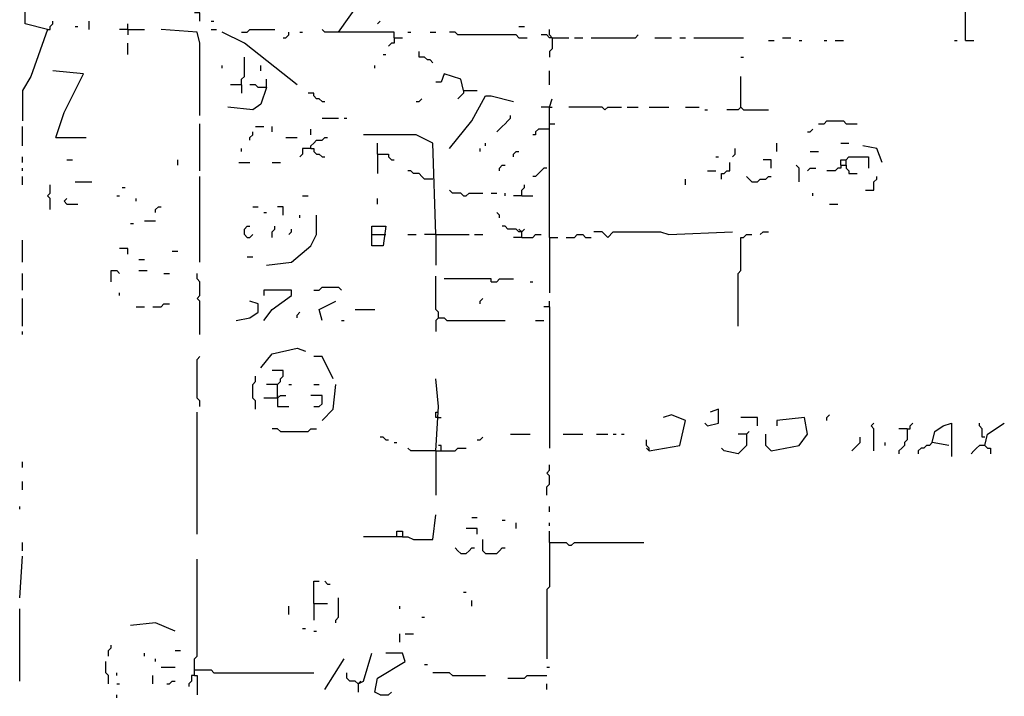
# Model space of a CAD drawing. Extents: x 0 to 7.3, y 0 to 10.
# Drawn here: x 3.3 to 4.1, y 2.4 to 2.9 of the extents above; entities that cross this region are included whole.
import ezdxf

# ---------------------------------------------------------------- set-up
doc = ezdxf.new("R2010")
doc.units = 0

msp = doc.modelspace()

# ---------------------------------------------------------------- linework, layer by layer
at = {"layer": 'R2V', "color": 0}
for points in [[(4.047035, 2.860941, 0), (4.047035, 2.93865, 0)], [(3.370143, 2.869121, 0), (3.353783, 2.873211, 0), (3.353783, 2.889571, 0), (3.359918, 2.891616, 0), (3.361963, 2.897751, 0), (3.384458, 2.897751, 0), (3.384458, 2.891616, 0), (3.380368, 2.885481, 0)], [(3.584867, 2.867076, 0), (3.599182, 2.887526, 0), (3.603272, 2.887526, 0), (3.607362, 2.883436, 0)], [(3.370143, 2.869121, 0), (3.372188, 2.869121, 0), (3.372188, 2.871166, 0), (3.374233, 2.873211, 0), (3.374233, 2.875256, 0)], [(3.400818, 2.869121, 0), (3.400818, 2.875256, 0)], [(3.482618, 2.875256, 0), (3.482618, 2.881391, 0), (3.478528, 2.881391, 0)], [(3.490798, 2.875256, 0), (3.492843, 2.875256, 0)], [(3.613497, 2.873211, 0), (3.615542, 2.875256, 0)], [(3.370143, 2.869121, 0), (3.357873, 2.834356, 0), (3.351738, 2.824131, 0), (3.351738, 2.801636, 0)], [(3.390593, 2.871166, 0), (3.392638, 2.871166, 0)], [(3.429448, 2.869121, 0), (3.423313, 2.869121, 0)], [(3.429448, 2.869121, 0), (3.429448, 2.873211, 0)], [(3.429448, 2.869121, 0), (3.441718, 2.869121, 0)], [(3.429448, 2.869121, 0), (3.429448, 2.865031, 0)], [(3.482618, 2.805726, 0), (3.482618, 2.858896, 0), (3.480573, 2.867076, 0), (3.453988, 2.869121, 0)], [(3.490798, 2.869121, 0), (3.494888, 2.869121, 0)], [(3.513292, 2.867076, 0), (3.517382, 2.867076, 0), (3.519427, 2.869121, 0), (3.537832, 2.869121, 0)], [(3.625767, 2.862986, 0), (3.625767, 2.867076, 0), (3.574642, 2.867076, 0), (3.572597, 2.869121, 0)], [(3.717791, 2.871166, 0), (3.721881, 2.871166, 0)], [(3.742331, 2.862986, 0), (3.740286, 2.865031, 0), (3.740286, 2.869121, 0)], [(3.554192, 2.828221, 0), (3.515337, 2.858896, 0), (3.498978, 2.867076, 0)], [(3.543967, 2.862986, 0), (3.546012, 2.862986, 0), (3.548057, 2.865031, 0), (3.548057, 2.867076, 0)], [(3.556237, 2.867076, 0), (3.558282, 2.867076, 0)], [(3.625767, 2.862986, 0), (3.625767, 2.858896, 0), (3.623722, 2.858896, 0), (3.621677, 2.856851, 0)], [(3.625767, 2.862986, 0), (3.631902, 2.862986, 0)], [(3.635992, 2.867076, 0), (3.638037, 2.867076, 0)], [(3.652352, 2.867076, 0), (3.656442, 2.867076, 0)], [(3.717791, 2.862986, 0), (3.715746, 2.865031, 0), (3.672802, 2.865031, 0), (3.670757, 2.867076, 0), (3.666667, 2.867076, 0)], [(3.717791, 2.862986, 0), (3.723926, 2.862986, 0)], [(3.742331, 2.862986, 0), (3.740286, 2.862986, 0), (3.738241, 2.865031, 0), (3.734151, 2.865031, 0)], [(3.740286, 2.865031, 0), (3.742331, 2.862986, 0)], [(3.742331, 2.862986, 0), (3.742331, 2.854806, 0), (3.740286, 2.852761, 0), (3.740286, 2.848671, 0)], [(3.742331, 2.862986, 0), (3.754601, 2.862986, 0)], [(3.758691, 2.862986, 0), (3.764826, 2.862986, 0)], [(3.770961, 2.862986, 0), (3.803681, 2.862986, 0), (3.805726, 2.865031, 0)], [(3.817996, 2.862986, 0), (3.830266, 2.862986, 0)], [(3.836401, 2.862986, 0), (3.840491, 2.862986, 0)], [(3.846626, 2.862986, 0), (3.883436, 2.862986, 0)], [(3.90184, 2.860941, 0), (3.90593, 2.860941, 0)], [(3.912065, 2.862986, 0), (3.9182, 2.862986, 0)], [(3.924335, 2.860941, 0), (3.92638, 2.860941, 0)], [(3.94274, 2.860941, 0), (3.944785, 2.860941, 0)], [(3.95092, 2.860941, 0), (3.957055, 2.860941, 0)], [(4.038855, 2.860941, 0), (4.0409, 2.860941, 0)], [(4.047035, 2.860941, 0), (4.05317, 2.860941, 0)], [(3.429448, 2.850716, 0), (3.429448, 2.858896, 0)], [(3.513292, 2.828221, 0), (3.513292, 2.832311, 0), (3.515337, 2.834356, 0), (3.515337, 2.848671, 0)], [(3.617587, 2.850716, 0), (3.619632, 2.850716, 0)], [(3.654397, 2.844581, 0), (3.652352, 2.846626, 0), (3.650307, 2.846626, 0), (3.648262, 2.848671, 0), (3.644172, 2.848671, 0), (3.644172, 2.852761, 0)], [(3.881391, 2.848671, 0), (3.883436, 2.848671, 0)], [(3.498978, 2.840491, 0), (3.498978, 2.842536, 0)], [(3.527607, 2.838446, 0), (3.527607, 2.842536, 0)], [(3.611452, 2.840491, 0), (3.611452, 2.842536, 0)], [(3.376278, 2.789366, 0), (3.382413, 2.807771, 0), (3.396728, 2.836401, 0), (3.374233, 2.838446, 0)], [(3.531697, 2.826176, 0), (3.531697, 2.832311, 0)], [(3.676892, 2.824131, 0), (3.674847, 2.832311, 0), (3.662577, 2.836401, 0), (3.660532, 2.830266, 0), (3.656442, 2.830266, 0)], [(3.740286, 2.828221, 0), (3.740286, 2.838446, 0)], [(3.881391, 2.811861, 0), (3.881391, 2.834356, 0)], [(3.531697, 2.826176, 0), (3.527607, 2.813906, 0), (3.521472, 2.809816, 0), (3.503067, 2.811861, 0)], [(3.513292, 2.828221, 0), (3.505112, 2.828221, 0)], [(3.513292, 2.828221, 0), (3.513292, 2.822086, 0)], [(3.531697, 2.826176, 0), (3.525562, 2.826176, 0), (3.523517, 2.828221, 0), (3.519427, 2.828221, 0)], [(3.676892, 2.824131, 0), (3.676892, 2.822086, 0), (3.674847, 2.820041, 0), (3.672802, 2.817996, 0)], [(3.676892, 2.824131, 0), (3.687117, 2.824131, 0)], [(3.572597, 2.815951, 0), (3.570552, 2.817996, 0), (3.568507, 2.817996, 0), (3.566462, 2.820041, 0), (3.566462, 2.822086, 0), (3.562372, 2.822086, 0)], [(3.642127, 2.815951, 0), (3.644172, 2.815951, 0), (3.646217, 2.817996, 0)], [(3.666667, 2.781186, 0), (3.683027, 2.801636, 0), (3.693252, 2.820041, 0), (3.697342, 2.820041, 0), (3.713701, 2.815951, 0)], [(3.740286, 2.715746, 0), (3.740286, 2.811861, 0), (3.742331, 2.817996, 0)], [(3.572597, 2.815951, 0), (3.574642, 2.815951, 0)], [(3.740286, 2.811861, 0), (3.734151, 2.811861, 0)], [(3.740286, 2.811861, 0), (3.742331, 2.811861, 0)], [(3.781186, 2.809816, 0), (3.779141, 2.811861, 0), (3.754601, 2.811861, 0)], [(3.781186, 2.809816, 0), (3.783231, 2.811861, 0), (3.793456, 2.811861, 0)], [(3.797546, 2.811861, 0), (3.805726, 2.811861, 0)], [(3.813906, 2.811861, 0), (3.828221, 2.811861, 0)], [(3.840491, 2.811861, 0), (3.850716, 2.811861, 0)], [(3.854806, 2.809816, 0), (3.856851, 2.809816, 0)], [(3.881391, 2.811861, 0), (3.879346, 2.809816, 0), (3.871166, 2.809816, 0)], [(3.881391, 2.811861, 0), (3.883436, 2.809816, 0), (3.90184, 2.809816, 0)], [(3.572597, 2.803681, 0), (3.584867, 2.803681, 0)], [(3.588957, 2.803681, 0), (3.591002, 2.803681, 0)], [(3.701431, 2.793456, 0), (3.703476, 2.795501, 0), (3.705521, 2.797546, 0), (3.707566, 2.799591, 0), (3.709611, 2.801636, 0), (3.711656, 2.803681, 0), (3.711656, 2.805726, 0)], [(3.351738, 2.783231, 0), (3.351738, 2.797546, 0)], [(3.482618, 2.764826, 0), (3.482618, 2.799591, 0)], [(3.523517, 2.797546, 0), (3.529652, 2.797546, 0)], [(3.535787, 2.793456, 0), (3.535787, 2.797546, 0)], [(3.564417, 2.791411, 0), (3.564417, 2.795501, 0)], [(3.740286, 2.795501, 0), (3.732106, 2.795501, 0), (3.730061, 2.793456, 0), (3.730061, 2.791411, 0), (3.728016, 2.791411, 0)], [(3.740286, 2.799591, 0), (3.744376, 2.799591, 0)], [(3.93047, 2.793456, 0), (3.932515, 2.793456, 0), (3.93456, 2.795501, 0)], [(3.93865, 2.799591, 0), (3.94274, 2.799591, 0), (3.944785, 2.801636, 0), (3.957055, 2.801636, 0), (3.9591, 2.799591, 0), (3.96728, 2.799591, 0)], [(3.376278, 2.789366, 0), (3.398773, 2.789366, 0)], [(3.519427, 2.787321, 0), (3.519427, 2.789366, 0), (3.521472, 2.791411, 0), (3.521472, 2.793456, 0)], [(3.546012, 2.789366, 0), (3.554192, 2.789366, 0)], [(3.564417, 2.781186, 0), (3.564417, 2.783231, 0), (3.566462, 2.785276, 0), (3.568507, 2.787321, 0), (3.572597, 2.787321, 0), (3.574642, 2.789366, 0), (3.576687, 2.789366, 0)], [(3.656442, 2.717791, 0), (3.654397, 2.785276, 0), (3.642127, 2.791411, 0), (3.603272, 2.791411, 0)], [(3.513292, 2.779141, 0), (3.513292, 2.781186, 0)], [(3.564417, 2.781186, 0), (3.558282, 2.781186, 0), (3.558282, 2.777096, 0), (3.556237, 2.775051, 0)], [(3.564417, 2.781186, 0), (3.566462, 2.781186, 0), (3.566462, 2.779141, 0), (3.568507, 2.777096, 0), (3.570552, 2.777096, 0), (3.572597, 2.775051, 0), (3.574642, 2.775051, 0)], [(3.613497, 2.777096, 0), (3.613497, 2.785276, 0)], [(3.689162, 2.779141, 0), (3.689162, 2.781186, 0)], [(3.693252, 2.783231, 0), (3.693252, 2.785276, 0)], [(3.875256, 2.775051, 0), (3.877301, 2.777096, 0), (3.877301, 2.781186, 0)], [(3.907975, 2.779141, 0), (3.907975, 2.785276, 0)], [(3.95501, 2.785276, 0), (3.961145, 2.785276, 0)], [(3.985685, 2.770961, 0), (3.981595, 2.781186, 0), (3.97137, 2.783231, 0)], [(3.351738, 2.770961, 0), (3.351738, 2.775051, 0)], [(3.613497, 2.777096, 0), (3.621677, 2.777096, 0), (3.621677, 2.775051, 0), (3.623722, 2.773006, 0), (3.625767, 2.773006, 0)], [(3.613497, 2.777096, 0), (3.613497, 2.762781, 0)], [(3.713701, 2.775051, 0), (3.713701, 2.777096, 0), (3.715746, 2.779141, 0), (3.717791, 2.779141, 0)], [(3.862986, 2.775051, 0), (3.865031, 2.775051, 0)], [(3.932515, 2.779141, 0), (3.93865, 2.779141, 0)], [(3.95501, 2.768916, 0), (3.95501, 2.773006, 0), (3.9591, 2.773006, 0), (3.961145, 2.775051, 0), (3.97546, 2.775051, 0), (3.97546, 2.766871, 0)], [(3.351738, 2.764826, 0), (3.351738, 2.766871, 0)], [(3.384458, 2.773006, 0), (3.388548, 2.773006, 0)], [(3.466258, 2.768916, 0), (3.466258, 2.773006, 0)], [(3.511247, 2.770961, 0), (3.519427, 2.770961, 0)], [(3.535787, 2.770961, 0), (3.541922, 2.770961, 0)], [(3.703476, 2.764826, 0), (3.703476, 2.766871, 0), (3.705521, 2.768916, 0), (3.707566, 2.768916, 0)], [(3.738241, 2.766871, 0), (3.736196, 2.766871, 0), (3.734151, 2.764826, 0), (3.732106, 2.762781, 0), (3.730061, 2.760736, 0), (3.728016, 2.760736, 0)], [(3.867076, 2.758691, 0), (3.867076, 2.762781, 0), (3.869121, 2.762781, 0), (3.871166, 2.764826, 0), (3.873211, 2.764826, 0), (3.873211, 2.770961, 0)], [(3.903885, 2.766871, 0), (3.903885, 2.773006, 0), (3.897751, 2.773006, 0)], [(3.924335, 2.756646, 0), (3.924335, 2.766871, 0), (3.92229, 2.768916, 0)], [(3.93047, 2.764826, 0), (3.932515, 2.766871, 0), (3.936605, 2.766871, 0)], [(3.95501, 2.768916, 0), (3.95501, 2.766871, 0), (3.952965, 2.766871, 0), (3.95092, 2.764826, 0), (3.944785, 2.764826, 0)], [(3.95501, 2.768916, 0), (3.9591, 2.768916, 0), (3.9591, 2.766871, 0), (3.961145, 2.764826, 0), (3.961145, 2.762781, 0), (3.96728, 2.762781, 0)], [(3.9591, 2.768916, 0), (3.9591, 2.773006, 0)], [(3.351738, 2.754601, 0), (3.351738, 2.760736, 0)], [(3.482618, 2.697342, 0), (3.482618, 2.760736, 0)], [(3.654397, 2.758691, 0), (3.648262, 2.758691, 0), (3.646217, 2.760736, 0), (3.644172, 2.762781, 0), (3.640082, 2.762781, 0), (3.638037, 2.764826, 0), (3.635992, 2.764826, 0)], [(3.856851, 2.764826, 0), (3.862986, 2.764826, 0)], [(3.889571, 2.756646, 0), (3.887526, 2.758691, 0), (3.885481, 2.760736, 0)], [(3.889571, 2.756646, 0), (3.893661, 2.756646, 0), (3.895706, 2.758691, 0), (3.899796, 2.758691, 0), (3.90184, 2.760736, 0), (3.903885, 2.760736, 0)], [(3.973415, 2.750511, 0), (3.97955, 2.750511, 0), (3.97955, 2.756646, 0), (3.981595, 2.758691, 0), (3.981595, 2.760736, 0)], [(3.372188, 2.736196, 0), (3.372188, 2.744376, 0), (3.370143, 2.746421, 0), (3.372188, 2.748466, 0), (3.372188, 2.754601, 0)], [(3.390593, 2.756646, 0), (3.402863, 2.756646, 0)], [(3.425358, 2.752556, 0), (3.427403, 2.752556, 0)], [(3.719836, 2.746421, 0), (3.719836, 2.750511, 0), (3.721881, 2.752556, 0), (3.721881, 2.754601, 0)], [(3.840491, 2.754601, 0), (3.840491, 2.758691, 0)], [(3.384458, 2.740286, 0), (3.382413, 2.742331, 0), (3.384458, 2.744376, 0)], [(3.421268, 2.746421, 0), (3.423313, 2.746421, 0)], [(3.435583, 2.742331, 0), (3.435583, 2.744376, 0)], [(3.558282, 2.746421, 0), (3.562372, 2.746421, 0)], [(3.613497, 2.740286, 0), (3.613497, 2.744376, 0)], [(3.676892, 2.746421, 0), (3.674847, 2.748466, 0), (3.668712, 2.748466, 0), (3.666667, 2.750511, 0)], [(3.676892, 2.746421, 0), (3.678937, 2.746421, 0), (3.680982, 2.748466, 0), (3.691207, 2.748466, 0)], [(3.697342, 2.748466, 0), (3.701431, 2.748466, 0)], [(3.707566, 2.746421, 0), (3.707566, 2.748466, 0)], [(3.719836, 2.746421, 0), (3.713701, 2.746421, 0)], [(3.719836, 2.746421, 0), (3.728016, 2.746421, 0)], [(3.93456, 2.746421, 0), (3.93456, 2.748466, 0)], [(3.384458, 2.740286, 0), (3.392638, 2.740286, 0)], [(3.449898, 2.734151, 0), (3.449898, 2.736196, 0), (3.451943, 2.738241, 0), (3.453988, 2.738241, 0)], [(3.521472, 2.738241, 0), (3.525562, 2.738241, 0)], [(3.543967, 2.732106, 0), (3.543967, 2.738241, 0), (3.539877, 2.738241, 0)], [(3.94683, 2.740286, 0), (3.952965, 2.740286, 0)], [(3.529652, 2.734151, 0), (3.531697, 2.734151, 0)], [(3.531697, 2.695297, 0), (3.550102, 2.697342, 0), (3.564417, 2.709611, 0), (3.568507, 2.717791, 0), (3.568507, 2.732106, 0)], [(3.556237, 2.730061, 0), (3.556237, 2.732106, 0)], [(3.703476, 2.730061, 0), (3.703476, 2.732106, 0), (3.701431, 2.734151, 0)], [(3.431493, 2.725971, 0), (3.433538, 2.725971, 0)], [(3.441718, 2.728016, 0), (3.449898, 2.728016, 0)], [(3.517382, 2.715746, 0), (3.515337, 2.717791, 0), (3.515337, 2.721881, 0), (3.517382, 2.723926, 0), (3.519427, 2.723926, 0)], [(3.535787, 2.715746, 0), (3.535787, 2.719836, 0), (3.537832, 2.721881, 0), (3.537832, 2.723926, 0)], [(3.609407, 2.717791, 0), (3.609407, 2.723926, 0), (3.619632, 2.723926, 0), (3.617587, 2.709611, 0), (3.609407, 2.709611, 0), (3.609407, 2.717791, 0), (3.619632, 2.717791, 0)], [(3.719836, 2.719836, 0), (3.717791, 2.719836, 0), (3.715746, 2.721881, 0), (3.709611, 2.721881, 0), (3.707566, 2.723926, 0), (3.705521, 2.723926, 0)], [(3.517382, 2.715746, 0), (3.519427, 2.715746, 0), (3.521472, 2.717791, 0)], [(3.548057, 2.717791, 0), (3.550102, 2.719836, 0), (3.550102, 2.721881, 0)], [(3.635992, 2.717791, 0), (3.642127, 2.717791, 0)], [(3.656442, 2.717791, 0), (3.648262, 2.717791, 0)], [(3.656442, 2.717791, 0), (3.680982, 2.717791, 0)], [(3.656442, 2.717791, 0), (3.656442, 2.695297, 0)], [(3.685072, 2.717791, 0), (3.691207, 2.717791, 0)], [(3.719836, 2.715746, 0), (3.713701, 2.715746, 0)], [(3.719836, 2.719836, 0), (3.717791, 2.721881, 0)], [(3.719836, 2.715746, 0), (3.719836, 2.719836, 0), (3.721881, 2.721881, 0)], [(3.719836, 2.715746, 0), (3.728016, 2.715746, 0), (3.730061, 2.717791, 0), (3.734151, 2.717791, 0)], [(3.740286, 2.715746, 0), (3.746421, 2.715746, 0)], [(3.740286, 2.715746, 0), (3.740286, 2.674847, 0)], [(3.752556, 2.715746, 0), (3.758691, 2.715746, 0), (3.760736, 2.717791, 0), (3.764826, 2.717791, 0), (3.766871, 2.715746, 0), (3.770961, 2.715746, 0)], [(3.783231, 2.715746, 0), (3.781186, 2.717791, 0), (3.779141, 2.719836, 0), (3.773006, 2.719836, 0)], [(3.783231, 2.715746, 0), (3.787321, 2.719836, 0), (3.822086, 2.719836, 0), (3.828221, 2.717791, 0), (3.875256, 2.719836, 0)], [(3.879346, 2.650307, 0), (3.879346, 2.689162, 0), (3.881391, 2.691207, 0), (3.881391, 2.715746, 0), (3.883436, 2.715746, 0), (3.885481, 2.717791, 0), (3.889571, 2.717791, 0)], [(3.895706, 2.717791, 0), (3.897751, 2.719836, 0), (3.90184, 2.719836, 0)], [(3.351738, 2.697342, 0), (3.351738, 2.713701, 0)], [(3.429448, 2.703476, 0), (3.429448, 2.707566, 0), (3.423313, 2.707566, 0)], [(3.462168, 2.705521, 0), (3.466258, 2.705521, 0)], [(3.517382, 2.701431, 0), (3.521472, 2.701431, 0)], [(3.437628, 2.699387, 0), (3.441718, 2.699387, 0)], [(3.351738, 2.676892, 0), (3.351738, 2.689162, 0)], [(3.417178, 2.683027, 0), (3.417178, 2.691207, 0), (3.421268, 2.691207, 0), (3.423313, 2.689162, 0)], [(3.437628, 2.691207, 0), (3.443763, 2.691207, 0)], [(3.456033, 2.689162, 0), (3.460123, 2.689162, 0)], [(3.482618, 2.644172, 0), (3.482618, 2.668712, 0), (3.480573, 2.670757, 0), (3.482618, 2.672802, 0), (3.482618, 2.683027, 0), (3.480573, 2.685072, 0), (3.480573, 2.689162, 0)], [(3.658487, 2.656442, 0), (3.658487, 2.660532, 0), (3.656442, 2.662577, 0), (3.656442, 2.687117, 0)], [(3.566462, 2.676892, 0), (3.570552, 2.676892, 0), (3.572597, 2.678937, 0), (3.584867, 2.678937, 0), (3.586912, 2.676892, 0)], [(3.697342, 2.683027, 0), (3.697342, 2.685072, 0), (3.662577, 2.685072, 0)], [(3.697342, 2.683027, 0), (3.701431, 2.683027, 0), (3.703476, 2.685072, 0), (3.713701, 2.685072, 0)], [(3.725971, 2.683027, 0), (3.728016, 2.683027, 0)], [(3.423313, 2.672802, 0), (3.423313, 2.674847, 0)], [(3.529652, 2.654397, 0), (3.535787, 2.662577, 0), (3.550102, 2.672802, 0), (3.550102, 2.676892, 0), (3.529652, 2.676892, 0), (3.529652, 2.672802, 0)], [(3.351738, 2.650307, 0), (3.351738, 2.670757, 0)], [(3.435583, 2.664622, 0), (3.441718, 2.664622, 0)], [(3.447853, 2.664622, 0), (3.453988, 2.664622, 0), (3.456033, 2.666667, 0), (3.460123, 2.666667, 0)], [(3.509202, 2.654397, 0), (3.519427, 2.656442, 0), (3.525562, 2.660532, 0), (3.525562, 2.666667, 0), (3.519427, 2.668712, 0)], [(3.572597, 2.654397, 0), (3.570552, 2.662577, 0), (3.582822, 2.668712, 0)], [(3.689162, 2.666667, 0), (3.689162, 2.668712, 0), (3.691207, 2.670757, 0)], [(3.740286, 2.664622, 0), (3.736196, 2.664622, 0)], [(3.740286, 2.664622, 0), (3.740286, 2.668712, 0)], [(3.740286, 2.664622, 0), (3.740286, 2.560327, 0)], [(3.554192, 2.656442, 0), (3.554192, 2.658487, 0), (3.556237, 2.660532, 0)], [(3.597137, 2.662577, 0), (3.611452, 2.662577, 0)], [(3.586912, 2.654397, 0), (3.588957, 2.654397, 0)], [(3.658487, 2.656442, 0), (3.656442, 2.654397, 0), (3.656442, 2.646217, 0)], [(3.658487, 2.656442, 0), (3.662577, 2.656442, 0), (3.664622, 2.654397, 0), (3.707566, 2.654397, 0)], [(3.730061, 2.654397, 0), (3.736196, 2.654397, 0)], [(3.351738, 2.644172, 0), (3.351738, 2.646217, 0)], [(3.527607, 2.619632, 0), (3.535787, 2.629857, 0), (3.554192, 2.633947, 0), (3.560327, 2.631902, 0)], [(3.482618, 2.591002, 0), (3.482618, 2.595092, 0), (3.480573, 2.597137, 0), (3.480573, 2.625767, 0), (3.482618, 2.627812, 0)], [(3.580777, 2.611452, 0), (3.572597, 2.627812, 0), (3.566462, 2.627812, 0)], [(3.539877, 2.597137, 0), (3.539877, 2.607362, 0), (3.541922, 2.609407, 0), (3.541922, 2.611452, 0), (3.543967, 2.613497, 0), (3.543967, 2.617587, 0), (3.535787, 2.617587, 0)], [(3.523517, 2.588957, 0), (3.523517, 2.595092, 0), (3.521472, 2.597137, 0), (3.521472, 2.607362, 0), (3.523517, 2.609407, 0), (3.523517, 2.613497, 0)], [(3.539877, 2.607362, 0), (3.531697, 2.607362, 0)], [(3.548057, 2.607362, 0), (3.550102, 2.607362, 0)], [(3.566462, 2.607362, 0), (3.570552, 2.607362, 0)], [(3.572597, 2.580777, 0), (3.580777, 2.588957, 0), (3.582822, 2.607362, 0)], [(3.656442, 2.558282, 0), (3.658487, 2.591002, 0), (3.656442, 2.611452, 0)], [(3.539877, 2.597137, 0), (3.541922, 2.599182, 0), (3.546012, 2.599182, 0)], [(3.539877, 2.599182, 0), (3.539877, 2.597137, 0)], [(3.566462, 2.591002, 0), (3.570552, 2.591002, 0), (3.572597, 2.593047, 0), (3.572597, 2.599182, 0), (3.564417, 2.599182, 0)], [(3.539877, 2.597137, 0), (3.529652, 2.597137, 0)], [(3.539877, 2.597137, 0), (3.539877, 2.591002, 0), (3.548057, 2.591002, 0)], [(3.480573, 2.496933, 0), (3.480573, 2.586912, 0)], [(3.658487, 2.582822, 0), (3.656442, 2.582822, 0), (3.656442, 2.586912, 0), (3.658487, 2.586912, 0)], [(3.813906, 2.558282, 0), (3.836401, 2.562372, 0), (3.840491, 2.580777, 0), (3.830266, 2.584867, 0), (3.824131, 2.582822, 0)], [(3.856851, 2.576687, 0), (3.865031, 2.578732, 0), (3.865031, 2.588957, 0), (3.858896, 2.586912, 0)], [(3.944785, 2.580777, 0), (3.944785, 2.582822, 0), (3.94683, 2.584867, 0)], [(3.658487, 2.582822, 0), (3.660532, 2.582822, 0)], [(3.856851, 2.576687, 0), (3.854806, 2.578732, 0)], [(3.893661, 2.576687, 0), (3.893661, 2.582822, 0), (3.881391, 2.582822, 0)], [(3.903885, 2.558282, 0), (3.924335, 2.562372, 0), (3.93047, 2.570552, 0), (3.928425, 2.582822, 0), (3.907975, 2.580777, 0), (3.907975, 2.576687, 0)], [(3.97955, 2.558282, 0), (3.97955, 2.574642, 0), (3.977505, 2.576687, 0), (3.97955, 2.578732, 0)], [(4.00409, 2.574642, 0), (4.006135, 2.574642, 0), (4.006135, 2.576687, 0), (4.00818, 2.578732, 0)], [(4.034765, 2.562372, 0), (4.022495, 2.564417, 0), (4.02454, 2.572597, 0), (4.030675, 2.576687, 0), (4.03681, 2.578732, 0), (4.03681, 2.554192, 0)], [(4.06135, 2.568507, 0), (4.059305, 2.568507, 0), (4.059305, 2.574642, 0), (4.05726, 2.576687, 0), (4.05726, 2.578732, 0)], [(4.06135, 2.562372, 0), (4.063395, 2.570552, 0), (4.075665, 2.578732, 0)], [(3.541922, 2.572597, 0), (3.539877, 2.574642, 0), (3.535787, 2.574642, 0)], [(3.541922, 2.572597, 0), (3.562372, 2.572597, 0), (3.564417, 2.574642, 0), (3.568507, 2.574642, 0)], [(3.711656, 2.570552, 0), (3.725971, 2.570552, 0)], [(3.750511, 2.570552, 0), (3.764826, 2.570552, 0)], [(3.775051, 2.570552, 0), (3.783231, 2.570552, 0)], [(3.787321, 2.570552, 0), (3.789366, 2.570552, 0)], [(3.793456, 2.570552, 0), (3.795501, 2.570552, 0)], [(3.885481, 2.570552, 0), (3.885481, 2.562372, 0), (3.879346, 2.556237, 0), (3.869121, 2.558282, 0), (3.867076, 2.560327, 0)], [(3.885481, 2.570552, 0), (3.879346, 2.570552, 0)], [(3.885481, 2.570552, 0), (3.887526, 2.572597, 0)], [(3.903885, 2.558282, 0), (3.90184, 2.560327, 0), (3.899796, 2.562372, 0), (3.899796, 2.570552, 0)], [(4.00409, 2.574642, 0), (4.00409, 2.566462, 0), (4.002045, 2.564417, 0), (4.002045, 2.562372, 0), (4, 2.560327, 0), (3.997955, 2.558282, 0), (3.997955, 2.556237, 0)], [(4.00409, 2.574642, 0), (3.997955, 2.574642, 0)], [(3.619632, 2.566462, 0), (3.617587, 2.568507, 0), (3.615542, 2.568507, 0)], [(3.619632, 2.566462, 0), (3.621677, 2.566462, 0)], [(3.625767, 2.564417, 0), (3.627812, 2.564417, 0)], [(3.687117, 2.566462, 0), (3.689162, 2.566462, 0), (3.691207, 2.568507, 0)], [(3.813906, 2.558282, 0), (3.813906, 2.560327, 0), (3.811861, 2.562372, 0), (3.811861, 2.566462, 0)], [(3.96319, 2.558282, 0), (3.965235, 2.560327, 0), (3.96728, 2.562372, 0), (3.969325, 2.564417, 0), (3.969325, 2.568507, 0)], [(3.98773, 2.562372, 0), (3.98773, 2.564417, 0)], [(4.022495, 2.564417, 0), (4.02045, 2.562372, 0), (4.018405, 2.562372, 0), (4.01636, 2.560327, 0), (4.014315, 2.560327, 0), (4.01227, 2.558282, 0), (4.01227, 2.556237, 0)], [(3.656442, 2.558282, 0), (3.638037, 2.558282, 0), (3.635992, 2.560327, 0)], [(3.656442, 2.558282, 0), (3.670757, 2.558282, 0), (3.672802, 2.560327, 0), (3.678937, 2.560327, 0)], [(3.656442, 2.558282, 0), (3.656442, 2.525562, 0)], [(3.660532, 2.558282, 0), (3.660532, 2.562372, 0), (3.658487, 2.562372, 0)], [(3.813906, 2.558282, 0), (3.811861, 2.560327, 0)], [(4.06135, 2.562372, 0), (4.05726, 2.562372, 0), (4.055215, 2.560327, 0), (4.05317, 2.558282, 0), (4.051125, 2.556237, 0)], [(4.06135, 2.562372, 0), (4.063395, 2.560327, 0), (4.06544, 2.560327, 0), (4.06544, 2.556237, 0)], [(3.351738, 2.546012, 0), (3.351738, 2.550102, 0)], [(3.738241, 2.525562, 0), (3.738241, 2.531697, 0), (3.740286, 2.533742, 0), (3.740286, 2.539877, 0), (3.738241, 2.541922, 0), (3.740286, 2.543967, 0), (3.740286, 2.548057, 0)], [(3.351738, 2.529652, 0), (3.351738, 2.535787, 0)], [(3.349693, 2.515337, 0), (3.349693, 2.517382, 0)], [(3.740286, 2.513292, 0), (3.740286, 2.517382, 0)], [(3.631902, 2.494888, 0), (3.635992, 2.494888, 0), (3.640082, 2.492843, 0), (3.654397, 2.492843, 0), (3.656442, 2.511247, 0)], [(3.683027, 2.509202, 0), (3.687117, 2.509202, 0)], [(3.705521, 2.507157, 0), (3.707566, 2.507157, 0)], [(3.715746, 2.501022, 0), (3.715746, 2.505112, 0)], [(3.740286, 2.503067, 0), (3.740286, 2.505112, 0)], [(3.627812, 2.494888, 0), (3.627812, 2.498978, 0), (3.631902, 2.498978, 0), (3.631902, 2.494888, 0), (3.603272, 2.494888, 0)], [(3.687117, 2.496933, 0), (3.687117, 2.501022, 0), (3.678937, 2.501022, 0)], [(3.740286, 2.490798, 0), (3.740286, 2.498978, 0)], [(3.351738, 2.484663, 0), (3.351738, 2.490798, 0)], [(3.693252, 2.482618, 0), (3.691207, 2.484663, 0), (3.691207, 2.492843, 0)], [(3.740286, 2.490798, 0), (3.740286, 2.458078, 0), (3.738241, 2.456033, 0), (3.738241, 2.404908, 0)], [(3.740286, 2.490798, 0), (3.752556, 2.490798, 0), (3.754601, 2.488753, 0), (3.756646, 2.488753, 0), (3.758691, 2.490798, 0), (3.809816, 2.490798, 0)], [(3.674847, 2.482618, 0), (3.672802, 2.484663, 0), (3.670757, 2.486708, 0)], [(3.674847, 2.482618, 0), (3.678937, 2.482618, 0), (3.680982, 2.484663, 0), (3.683027, 2.486708, 0), (3.685072, 2.486708, 0)], [(3.693252, 2.482618, 0), (3.701431, 2.482618, 0), (3.703476, 2.484663, 0), (3.705521, 2.486708, 0), (3.707566, 2.486708, 0)], [(3.349693, 2.449898, 0), (3.351738, 2.480573, 0)], [(3.478528, 2.392638, 0), (3.478528, 2.404908, 0), (3.480573, 2.406953, 0), (3.480573, 2.478528, 0)], [(3.566462, 2.445808, 0), (3.566462, 2.462168, 0), (3.570552, 2.462168, 0)], [(3.576687, 2.460123, 0), (3.574642, 2.462168, 0)], [(3.576687, 2.460123, 0), (3.578732, 2.460123, 0)], [(3.676892, 2.453988, 0), (3.678937, 2.453988, 0)], [(3.582822, 2.431493, 0), (3.582822, 2.433538, 0), (3.584867, 2.435583, 0), (3.584867, 2.449898, 0)], [(3.683027, 2.443763, 0), (3.683027, 2.447853, 0)], [(3.349693, 2.388548, 0), (3.349693, 2.441718, 0)], [(3.548057, 2.437628, 0), (3.548057, 2.443763, 0)], [(3.566462, 2.445808, 0), (3.576687, 2.445808, 0)], [(3.566462, 2.445808, 0), (3.566462, 2.433538, 0)], [(3.629857, 2.441718, 0), (3.629857, 2.443763, 0)], [(3.646217, 2.435583, 0), (3.648262, 2.435583, 0)], [(3.464213, 2.425358, 0), (3.449898, 2.431493, 0), (3.431493, 2.429448, 0)], [(3.558282, 2.427403, 0), (3.560327, 2.427403, 0)], [(3.566462, 2.425358, 0), (3.568507, 2.425358, 0)], [(3.629857, 2.417178, 0), (3.629857, 2.423313, 0)], [(3.633947, 2.423313, 0), (3.640082, 2.423313, 0)], [(3.415133, 2.406953, 0), (3.415133, 2.411043, 0), (3.417178, 2.413088, 0), (3.417178, 2.415133, 0)], [(3.464213, 2.411043, 0), (3.468303, 2.411043, 0)], [(3.441718, 2.406953, 0), (3.441718, 2.408998, 0)], [(3.449898, 2.402863, 0), (3.449898, 2.404908, 0)], [(3.574642, 2.382413, 0), (3.588957, 2.404908, 0)], [(3.599182, 2.386503, 0), (3.603272, 2.388548, 0), (3.609407, 2.408998, 0)], [(3.615542, 2.378323, 0), (3.611452, 2.380368, 0), (3.613497, 2.390593, 0), (3.633947, 2.402863, 0), (3.631902, 2.408998, 0), (3.619632, 2.408998, 0)], [(3.415133, 2.386503, 0), (3.415133, 2.392638, 0), (3.413088, 2.394683, 0), (3.413088, 2.402863, 0)], [(3.453988, 2.398773, 0), (3.464213, 2.398773, 0)], [(3.478528, 2.396728, 0), (3.490798, 2.396728, 0), (3.492843, 2.394683, 0), (3.566462, 2.394683, 0)], [(3.648262, 2.400818, 0), (3.650307, 2.400818, 0)], [(3.738241, 2.398773, 0), (3.740286, 2.398773, 0)], [(3.421268, 2.392638, 0), (3.421268, 2.394683, 0)], [(3.447853, 2.386503, 0), (3.447853, 2.392638, 0)], [(3.458078, 2.386503, 0), (3.460123, 2.386503, 0), (3.462168, 2.388548, 0), (3.464213, 2.388548, 0)], [(3.478528, 2.392638, 0), (3.476483, 2.392638, 0), (3.476483, 2.388548, 0), (3.474438, 2.386503, 0), (3.474438, 2.384458, 0)], [(3.478528, 2.392638, 0), (3.480573, 2.392638, 0), (3.480573, 2.378323, 0)], [(3.599182, 2.386503, 0), (3.597137, 2.388548, 0), (3.593047, 2.388548, 0), (3.591002, 2.390593, 0), (3.591002, 2.394683, 0)], [(3.599182, 2.386503, 0), (3.601227, 2.388548, 0)], [(3.668712, 2.392638, 0), (3.666667, 2.394683, 0), (3.654397, 2.394683, 0)], [(3.668712, 2.392638, 0), (3.693252, 2.392638, 0)], [(3.709611, 2.390593, 0), (3.721881, 2.390593, 0), (3.723926, 2.392638, 0), (3.738241, 2.392638, 0)], [(3.421268, 2.386503, 0), (3.423313, 2.386503, 0)], [(3.599182, 2.386503, 0), (3.599182, 2.380368, 0)], [(3.738241, 2.382413, 0), (3.738241, 2.386503, 0)], [(3.421268, 2.376278, 0), (3.421268, 2.378323, 0)], [(3.615542, 2.378323, 0), (3.621677, 2.378323, 0), (3.623722, 2.380368, 0)]]:
    msp.add_polyline3d(points, dxfattribs=at)

doc.saveas('drawing.dxf')
